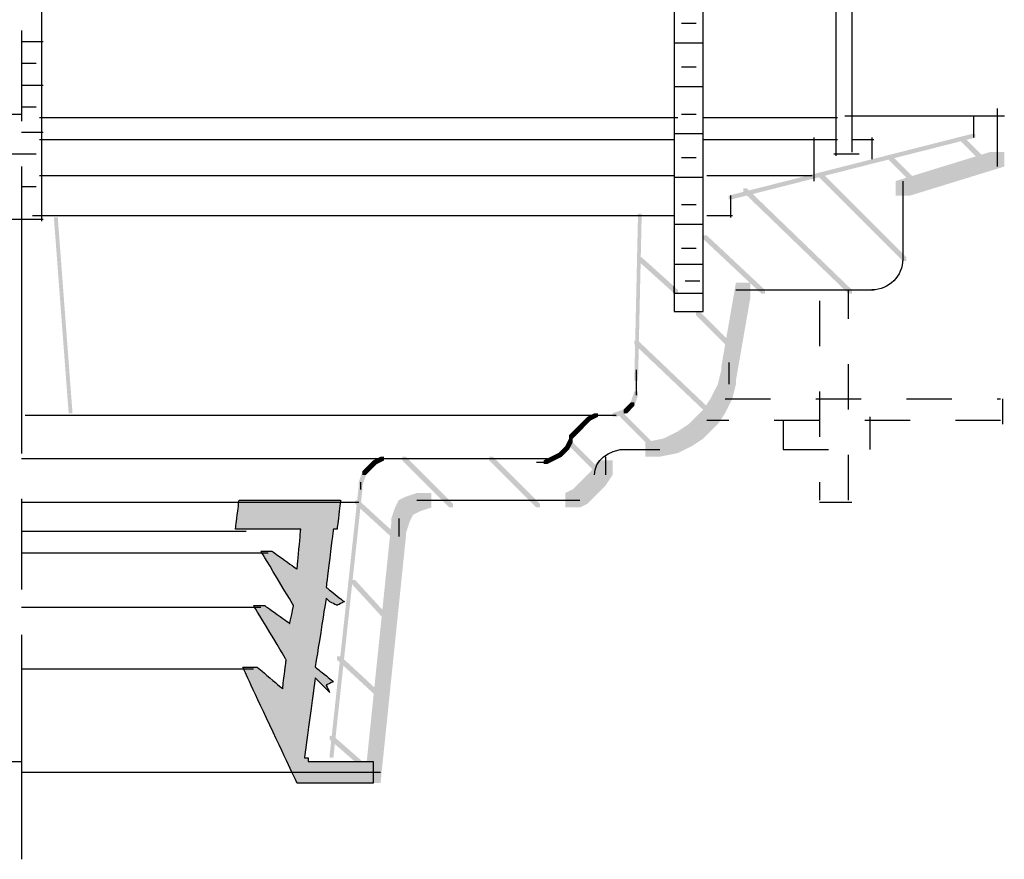
# Model space of a CAD drawing. Extents: x 18 to 128, y 130 to 253.
# Drawn here: x 105 to 127, y 130 to 150 of the extents above; entities that cross this region are included whole.
import ezdxf

# ---------------------------------------------------------------- set-up
doc = ezdxf.new("R2010")
doc.units = 0
doc.header["$MEASUREMENT"] = 0
doc.linetypes.add('AI9-LType1', pattern=[2.116667, 1.058333, -1.058333])
doc.linetypes.add('AI9-LType2', pattern=[10.936146, 6.702813, -1.058333, 2.116667, -1.058333])
doc.layers.add('LAYER_1', color=160, linetype='Continuous')

# ---------------------------------------------------------------- blocks, each defined once
blk = doc.blocks.new('AI9-BLK33')
at = {"layer": 'LAYER_1', "color": 7}
blk.add_open_spline([(0.339, 0), (-0.115, 0), (-0.339, 0), (-0.339, 0)], degree=3, dxfattribs=at)
blk = doc.blocks.new('AI9-BLK32')
at = {"layer": 'LAYER_1', "color": 7}
blk.add_open_spline([(0.365, -0.058), (-0.088, -0.058), (-0.312, -0.058), (-0.312, -0.058), (-0.312, -0.058), (-0.312, -0.028), (-0.312, 0.026), (-0.312, 0.085), (-0.312, 0.111), (-0.312, 0.111), (-0.312, 0.111), (-0.312, 0.099), (-0.312, 0.069), (-0.312, 0.042), (-0.312, 0.026), (-0.312, 0.026)], degree=3, knots=[0, 0, 0, 0, 1, 1, 1, 2, 2, 2, 3, 3, 3, 4, 4, 4, 5, 5, 5, 5], dxfattribs=at)
blk = doc.blocks.new('AI9-BLK31')
at = {"layer": 'LAYER_1'}
for points in [[(16.171, -18.53), (16.51, -18.53), (16.51, -18.869), (16.425, -19.208), (16.087, -19.208), (16.087, -18.869)], [(16.087, -18.869), (16.425, -18.869), (16.425, -19.208), (16.256, -19.546), (15.917, -19.546), (15.917, -19.208)], [(15.917, -19.208), (16.256, -19.208), (16.256, -19.546), (16.087, -19.8), (15.748, -19.8), (15.748, -19.461)], [(15.748, -19.461), (16.087, -19.461), (16.087, -19.8), (15.917, -19.97), (15.579, -19.97), (15.579, -19.631)], [(12.954, -19.716), (13.038, -19.716), (13.038, -19.8), (12.954, -19.885), (12.869, -19.885), (12.869, -19.8)], [(13.038, -19.631), (13.123, -19.631), (13.123, -19.716), (13.038, -19.8), (12.954, -19.8), (12.954, -19.716)], [(13.208, -19.546), (13.293, -19.546), (13.293, -19.631), (13.123, -19.716), (13.038, -19.716), (13.038, -19.631)], [(15.579, -19.631), (15.917, -19.631), (15.917, -19.97), (15.748, -20.139), (15.409, -20.139), (15.409, -19.8)], [(12.7, -19.97), (12.785, -19.97), (12.785, -20.054), (12.7, -20.139), (12.615, -20.139), (12.615, -20.054)], [(12.785, -19.885), (12.869, -19.885), (12.869, -19.97), (12.785, -20.054), (12.7, -20.054), (12.7, -19.97)], [(12.869, -19.8), (12.954, -19.8), (12.954, -19.885), (12.869, -19.97), (12.785, -19.97), (12.785, -19.885)], [(15.155, -19.97), (15.494, -19.97), (15.494, -20.308), (15.155, -20.477), (14.816, -20.477), (14.816, -20.139)], [(15.409, -19.8), (15.748, -19.8), (15.748, -20.139), (15.494, -20.308), (15.155, -20.308), (15.155, -19.97)], [(14.816, -20.139), (15.155, -20.139), (15.155, -20.477), (14.732, -20.562), (14.393, -20.562), (14.393, -20.223)]]:
    blk.add_hatch(color=7, dxfattribs=at).paths.add_polyline_path(points, is_closed=False)
at = {"layer": 'LAYER_1', "color": 7, "linetype": 'AI9-LType2'}
blk.add_line((-0.169, 29.96), (-0.169, -29.96), dxfattribs=at)
at = {"layer": 'LAYER_1', "color": 7}
for p, q in [((16.341, -18.361), (16.341, -18.869)), ((-0.085, -19.589), (13.377, -19.589)), ((13.208, -19.589), (13.462, -19.589)), ((13.377, -19.589), (13.547, -19.589)), ((12.657, -20.054), (12.657, -20.223)), ((12.657, -20.139), (12.657, -20.223)), ((14.054, -20.393), (14.478, -20.393)), ((14.139, -20.393), (14.732, -20.393))]:
    blk.add_line(p, q, dxfattribs=at)
blk = doc.blocks.new('AI9-BLK30')
at = {"layer": 'LAYER_1'}
for points in [[(18.923, 0.931), (19.008, 0.931), (20.955, -1.016), (20.955, -1.101), (20.87, -1.101), (18.923, 0.847)], [(17.145, 0.593), (17.23, 0.593), (19.685, -1.778), (19.685, -1.863), (19.6, -1.863), (17.145, 0.508)], [(14.69, 0), (14.774, 0), (14.774, -0.085), (14.69, -3.895), (14.605, -3.895), (14.605, -3.81)], [(16.214, -0.508), (16.298, -0.508), (17.653, -1.778), (17.653, -1.863), (17.568, -1.863), (16.214, -0.593)], [(16.975, -1.609), (17.314, -1.609), (17.314, -1.947), (16.975, -3.895), (16.637, -3.895), (16.637, -3.556)], [(14.605, -2.963), (14.69, -2.963), (16.468, -4.657), (16.468, -4.741), (16.383, -4.741), (14.605, -3.048)], [(14.605, -4.149), (14.69, -4.149), (14.69, -4.233), (14.605, -4.487), (14.52, -4.487), (14.52, -4.403)], [(14.351, -4.572), (14.436, -4.572), (14.436, -4.657), (14.181, -4.741), (14.097, -4.741), (14.097, -4.657)], [(14.436, -4.487), (14.52, -4.487), (14.52, -4.572), (14.436, -4.657), (14.351, -4.657), (14.351, -4.572)], [(14.52, -4.403), (14.605, -4.403), (14.605, -4.487), (14.52, -4.572), (14.436, -4.572), (14.436, -4.487)], [(14.266, -4.657), (14.351, -4.657), (15.113, -5.419), (15.113, -5.503), (15.028, -5.503), (14.266, -4.741)], [(13.081, -5.249), (13.165, -5.249), (13.165, -5.334), (13.081, -5.503), (12.996, -5.503), (12.996, -5.419)], [(12.912, -5.503), (12.996, -5.503), (12.996, -5.588), (12.912, -5.673), (12.827, -5.673), (12.827, -5.588)], [(12.996, -5.419), (13.081, -5.419), (13.081, -5.503), (12.996, -5.588), (12.912, -5.588), (12.912, -5.503)], [(9.186, -5.673), (9.271, -5.673), (10.371, -6.773), (10.371, -6.858), (10.287, -6.858), (9.186, -5.757)], [(11.218, -5.673), (11.303, -5.673), (12.403, -6.773), (12.403, -6.858), (12.319, -6.858), (11.218, -5.757)], [(12.658, -5.673), (12.742, -5.673), (12.742, -5.757), (12.573, -5.842), (12.488, -5.842), (12.488, -5.757)], [(12.827, -5.588), (12.912, -5.588), (12.912, -5.673), (12.742, -5.757), (12.658, -5.757), (12.658, -5.673)], [(13.758, -5.757), (14.097, -5.757), (14.097, -6.096), (13.927, -6.35), (13.589, -6.35), (13.589, -6.011)], [(13.42, -6.181), (13.758, -6.181), (13.758, -6.519), (13.674, -6.604), (13.335, -6.604), (13.335, -6.265)], [(13.589, -6.011), (13.927, -6.011), (13.927, -6.35), (13.758, -6.519), (13.42, -6.519), (13.42, -6.181)], [(13.165, -6.435), (13.504, -6.435), (13.504, -6.773), (13.335, -6.858), (12.996, -6.858), (12.996, -6.519)], [(13.335, -6.265), (13.674, -6.265), (13.674, -6.604), (13.504, -6.773), (13.165, -6.773), (13.165, -6.435)], [(9.271, -6.604), (9.609, -6.604), (9.609, -6.943), (9.44, -7.027), (9.102, -7.027), (9.102, -6.688)], [(9.525, -6.519), (9.864, -6.519), (9.864, -6.858), (9.609, -6.943), (9.271, -6.943), (9.271, -6.604)], [(9.017, -6.858), (9.356, -6.858), (9.356, -7.197), (9.271, -7.451), (8.932, -7.451), (8.932, -7.112)], [(9.102, -6.688), (9.44, -6.688), (9.44, -7.027), (9.356, -7.197), (9.017, -7.197), (9.017, -6.858)], [(8.001, -8.551), (8.086, -8.551), (9.017, -9.567), (9.017, -9.652), (8.932, -9.652), (8.001, -8.636)], [(7.662, -10.329), (7.747, -10.329), (8.847, -11.345), (8.847, -11.43), (8.763, -11.43), (7.662, -10.414)]]:
    blk.add_hatch(color=7, dxfattribs=at).paths.add_polyline_path(points, is_closed=False)
at = {"layer": 'LAYER_1', "color": 7}
for p, q in [((20.87, 0.762), (20.87, -1.101)), ((15.79, -1.566), (16.129, -1.566)), ((16.975, -1.778), (20.193, -1.778)), ((14.647, -3.641), (14.647, -4.064)), ((14.647, -3.979), (14.647, -4.233)), ((23.199, -4.318), (23.199, -4.91)), ((13.081, -4.699), (14.012, -4.699)), ((13.927, -4.699), (14.181, -4.699)), ((13.123, -5.165), (13.123, -5.334)), ((14.266, -5.503), (15.028, -5.503)), ((13.927, -5.673), (13.927, -6.096)), ((12.319, -5.8), (12.488, -5.8)), ((12.403, -5.8), (12.573, -5.8)), ((9.525, -6.688), (9.948, -6.688)), ((9.609, -6.688), (13.081, -6.688)), ((12.742, -6.688), (13.165, -6.688)), ((12.827, -6.688), (13.335, -6.688)), ((18.923, -6.731), (19.685, -6.731)), ((9.102, -7.112), (9.102, -7.535))]:
    blk.add_line(p, q, dxfattribs=at)
at = {"layer": 'LAYER_1', "color": 7, "linetype": 'AI9-LType1'}
for p, q in [((19.6, -6.688), (19.6, -1.778)), ((18.923, -2.032), (18.923, -6.688)), ((16.721, -4.318), (23.156, -4.318)), ((23.156, -4.826), (16.298, -4.826)), ((18.076, -4.826), (18.076, -5.503)), ((20.108, -5.503), (20.108, -4.741)), ((18.076, -5.503), (20.108, -5.503))]:
    blk.add_line(p, q, dxfattribs=at)
at = {"layer": 'LAYER_1', "color": 7}
blk.add_open_spline([(20.87, -1.058), (20.87, -1.455), (20.548, -1.778), (20.15, -1.778)], degree=3, dxfattribs=at)
blk = doc.blocks.new('AI9-BLK27')
at = {"layer": 'LAYER_1'}
for points in [[(-0.86, 12.515), (-0.775, 12.515), (-0.013, 11.753), (-0.013, 11.668), (-0.098, 11.668), (-0.86, 12.43)], [(7.184, 12.6), (7.268, 12.6), (8.03, 11.838), (8.03, 11.753), (7.946, 11.753), (7.184, 12.515)], [(0.664, 11.668), (0.749, 11.668), (0.749, 11.584), (-0.013, 10.737), (-0.098, 10.737), (-0.098, 10.822)], [(1.426, -0.27), (1.511, -0.27), (2.358, -1.032), (2.358, -1.116), (2.273, -1.116), (1.426, -0.354)], [(2.781, -1.54), (2.866, -1.54), (3.712, -2.386), (3.712, -2.471), (3.628, -2.471), (2.781, -1.625)]]:
    blk.add_hatch(color=7, dxfattribs=at).paths.add_polyline_path(points, is_closed=False)
h = blk.add_hatch(color=7, dxfattribs=at)
edge = h.paths.add_edge_path()
edge.add_spline(control_points=[(-6.702, -5.942), (-7.493, -5.942), (-7.887, -5.942), (-7.887, -5.942), (-7.887, -5.942), (-7.903, -6.053), (-7.929, -6.281), (-7.959, -6.505), (-7.971, -6.62), (-7.971, -6.62), (-7.971, -6.62), (-7.719, -6.62), (-7.21, -6.62), (-6.703, -6.62), (-6.448, -6.62), (-6.448, -6.62), (-6.448, -6.62), (-6.463, -6.773), (-6.49, -7.085), (-6.52, -7.394), (-6.532, -7.551), (-6.532, -7.551), (-6.532, -7.551), (-6.633, -7.478), (-6.829, -7.34), (-7.028, -7.196), (-7.125, -7.128), (-7.125, -7.128), (-7.125, -7.128), (-7.169, -7.128), (-7.252, -7.128), (-7.338, -7.128), (-7.379, -7.128), (-7.379, -7.128), (-7.379, -7.128), (-7.253, -7.337), (-6.998, -7.763), (-6.746, -8.184), (-6.617, -8.398), (-6.617, -8.398), (-6.617, -8.398), (-6.633, -8.466), (-6.659, -8.609), (-6.689, -8.748), (-6.702, -8.821), (-6.702, -8.821), (-6.702, -8.821), (-6.802, -8.748), (-6.998, -8.609), (-7.197, -8.466), (-7.294, -8.398), (-7.294, -8.398), (-7.294, -8.398), (-7.338, -8.398), (-7.421, -8.398), (-7.507, -8.398), (-7.548, -8.398), (-7.548, -8.398), (-7.548, -8.398), (-7.423, -8.607), (-7.167, -9.033), (-6.915, -9.454), (-6.786, -9.668), (-6.786, -9.668), (-6.786, -9.668), (-6.802, -9.778), (-6.829, -10.006), (-6.858, -10.23), (-6.871, -10.345), (-6.871, -10.345), (-6.871, -10.345), (-6.971, -10.258), (-7.167, -10.091), (-7.366, -9.92), (-7.464, -9.837), (-7.464, -9.837), (-7.464, -9.837), (-7.522, -9.837), (-7.633, -9.837), (-7.748, -9.837), (-7.802, -9.837), (-7.802, -9.837), (-7.802, -9.837), (-7.592, -10.287), (-7.167, -11.192), (-6.746, -12.093), (-6.532, -12.547), (-6.532, -12.547), (-6.532, -12.547), (-6.238, -12.547), (-5.643, -12.547), (-5.052, -12.547), (-4.754, -12.547), (-4.754, -12.547), (-4.754, -12.547), (-4.754, -12.46), (-4.754, -12.293), (-4.754, -12.121), (-4.754, -12.038), (-4.754, -12.038), (-4.754, -12.038), (-5.01, -12.038), (-5.516, -12.038), (-6.026, -12.038), (-6.278, -12.038), (-6.278, -12.038), (-6.278, -12.038), (-6.278, -12.022), (-6.278, -11.996), (-6.278, -11.966), (-6.278, -11.954), (-6.278, -11.954), (-6.278, -11.954), (-6.294, -11.954), (-6.321, -11.954), (-6.351, -11.954), (-6.363, -11.954), (-6.363, -11.954), (-6.363, -11.954), (-6.322, -11.641), (-6.236, -11.022), (-6.153, -10.4), (-6.109, -10.091), (-6.109, -10.091), (-6.109, -10.091), (-6.054, -10.145), (-5.94, -10.26), (-5.828, -10.371), (-5.77, -10.43), (-5.77, -10.43), (-5.77, -10.43), (-5.786, -10.4), (-5.813, -10.345), (-5.842, -10.287), (-5.855, -10.26), (-5.855, -10.26), (-5.855, -10.26), (-5.828, -10.244), (-5.77, -10.218), (-5.716, -10.188), (-5.686, -10.176), (-5.686, -10.176), (-5.686, -10.176), (-5.758, -10.117), (-5.897, -10.006), (-6.04, -9.891), (-6.109, -9.837), (-6.109, -9.837), (-6.109, -9.837), (-6.068, -9.567), (-5.982, -9.033), (-5.899, -8.494), (-5.855, -8.228), (-5.855, -8.228), (-5.855, -8.228), (-5.842, -8.24), (-5.813, -8.271), (-5.786, -8.297), (-5.77, -8.313), (-5.77, -8.313), (-5.77, -8.313), (-5.744, -8.325), (-5.686, -8.356), (-5.631, -8.381), (-5.601, -8.398), (-5.601, -8.398), (-5.601, -8.398), (-5.574, -8.381), (-5.516, -8.356), (-5.461, -8.325), (-5.432, -8.313), (-5.432, -8.313), (-5.432, -8.313), (-5.504, -8.255), (-5.643, -8.144), (-5.786, -8.029), (-5.855, -7.975), (-5.855, -7.975), (-5.855, -7.975), (-5.828, -7.746), (-5.77, -7.297), (-5.716, -6.844), (-5.686, -6.62), (-5.686, -6.62), (-5.686, -6.62), (-5.673, -6.62), (-5.643, -6.62), (-5.617, -6.62), (-5.601, -6.62), (-5.601, -6.62), (-5.601, -6.62), (-5.588, -6.505), (-5.558, -6.281), (-5.532, -6.053), (-5.516, -5.942), (-5.516, -5.942), (-5.516, -5.942), (-5.913, -5.942), (-6.702, -5.942), (-6.702, -5.942), (-6.702, -5.942), (-6.702, -5.942)], knot_values=[0, 0, 0, 0, 1, 1, 1, 2, 2, 2, 3, 3, 3, 4, 4, 4, 5, 5, 5, 6, 6, 6, 7, 7, 7, 8, 8, 8, 9, 9, 9, 10, 10, 10, 11, 11, 11, 12, 12, 12, 13, 13, 13, 14, 14, 14, 15, 15, 15, 16, 16, 16, 17, 17, 17, 18, 18, 18, 19, 19, 19, 20, 20, 20, 21, 21, 21, 22, 22, 22, 23, 23, 23, 24, 24, 24, 25, 25, 25, 26, 26, 26, 27, 27, 27, 28, 28, 28, 29, 29, 29, 30, 30, 30, 31, 31, 31, 32, 32, 32, 33, 33, 33, 34, 34, 34, 35, 35, 35, 36, 36, 36, 37, 37, 37, 38, 38, 38, 39, 39, 39, 40, 40, 40, 41, 41, 41, 42, 42, 42, 43, 43, 43, 44, 44, 44, 45, 45, 45, 46, 46, 46, 47, 47, 47, 48, 48, 48, 49, 49, 49, 50, 50, 50, 51, 51, 51, 52, 52, 52, 53, 53, 53, 54, 54, 54, 55, 55, 55, 56, 56, 56, 57, 57, 57, 58, 58, 58, 59, 59, 59, 60, 60, 60, 61, 61, 61, 62, 62, 62, 63, 63, 63, 64, 64, 64, 65, 65, 65, 66, 66, 66, 67, 67, 67, 67], degree=3, periodic=0)
at = {"layer": 'LAYER_1', "color": 7}
blk.add_open_spline([(-6.702, -5.942), (-7.493, -5.942), (-7.887, -5.942), (-7.887, -5.942), (-7.887, -5.942), (-7.903, -6.053), (-7.929, -6.281), (-7.959, -6.505), (-7.971, -6.62), (-7.971, -6.62), (-7.971, -6.62), (-7.719, -6.62), (-7.21, -6.62), (-6.703, -6.62), (-6.448, -6.62), (-6.448, -6.62), (-6.448, -6.62), (-6.463, -6.773), (-6.49, -7.085), (-6.52, -7.394), (-6.532, -7.551), (-6.532, -7.551), (-6.532, -7.551), (-6.633, -7.478), (-6.829, -7.34), (-7.028, -7.196), (-7.125, -7.128), (-7.125, -7.128), (-7.125, -7.128), (-7.169, -7.128), (-7.252, -7.128), (-7.338, -7.128), (-7.379, -7.128), (-7.379, -7.128), (-7.379, -7.128), (-7.253, -7.337), (-6.998, -7.763), (-6.746, -8.184), (-6.617, -8.398), (-6.617, -8.398), (-6.617, -8.398), (-6.633, -8.466), (-6.659, -8.609), (-6.689, -8.748), (-6.702, -8.821), (-6.702, -8.821), (-6.702, -8.821), (-6.802, -8.748), (-6.998, -8.609), (-7.197, -8.466), (-7.294, -8.398), (-7.294, -8.398), (-7.294, -8.398), (-7.338, -8.398), (-7.421, -8.398), (-7.507, -8.398), (-7.548, -8.398), (-7.548, -8.398), (-7.548, -8.398), (-7.423, -8.607), (-7.167, -9.033), (-6.915, -9.454), (-6.786, -9.668), (-6.786, -9.668), (-6.786, -9.668), (-6.802, -9.778), (-6.829, -10.006), (-6.858, -10.23), (-6.871, -10.345), (-6.871, -10.345), (-6.871, -10.345), (-6.971, -10.258), (-7.167, -10.091), (-7.366, -9.92), (-7.464, -9.837), (-7.464, -9.837), (-7.464, -9.837), (-7.522, -9.837), (-7.633, -9.837), (-7.748, -9.837), (-7.802, -9.837), (-7.802, -9.837), (-7.802, -9.837), (-7.592, -10.287), (-7.167, -11.192), (-6.746, -12.093), (-6.532, -12.547), (-6.532, -12.547), (-6.532, -12.547), (-6.238, -12.547), (-5.643, -12.547), (-5.052, -12.547), (-4.754, -12.547), (-4.754, -12.547), (-4.754, -12.547), (-4.754, -12.46), (-4.754, -12.293), (-4.754, -12.121), (-4.754, -12.038), (-4.754, -12.038), (-4.754, -12.038), (-5.01, -12.038), (-5.516, -12.038), (-6.026, -12.038), (-6.278, -12.038), (-6.278, -12.038), (-6.278, -12.038), (-6.278, -12.022), (-6.278, -11.996), (-6.278, -11.966), (-6.278, -11.954), (-6.278, -11.954), (-6.278, -11.954), (-6.294, -11.954), (-6.321, -11.954), (-6.351, -11.954), (-6.363, -11.954), (-6.363, -11.954), (-6.363, -11.954), (-6.322, -11.641), (-6.236, -11.022), (-6.153, -10.4), (-6.109, -10.091), (-6.109, -10.091), (-6.109, -10.091), (-6.054, -10.145), (-5.94, -10.26), (-5.828, -10.371), (-5.77, -10.43), (-5.77, -10.43), (-5.77, -10.43), (-5.786, -10.4), (-5.813, -10.345), (-5.842, -10.287), (-5.855, -10.26), (-5.855, -10.26), (-5.855, -10.26), (-5.828, -10.244), (-5.77, -10.218), (-5.716, -10.188), (-5.686, -10.176), (-5.686, -10.176), (-5.686, -10.176), (-5.758, -10.117), (-5.897, -10.006), (-6.04, -9.891), (-6.109, -9.837), (-6.109, -9.837), (-6.109, -9.837), (-6.068, -9.567), (-5.982, -9.033), (-5.899, -8.494), (-5.855, -8.228), (-5.855, -8.228), (-5.855, -8.228), (-5.842, -8.24), (-5.813, -8.271), (-5.786, -8.297), (-5.77, -8.313), (-5.77, -8.313), (-5.77, -8.313), (-5.744, -8.325), (-5.686, -8.356), (-5.631, -8.381), (-5.601, -8.398), (-5.601, -8.398), (-5.601, -8.398), (-5.574, -8.381), (-5.516, -8.356), (-5.461, -8.325), (-5.432, -8.313), (-5.432, -8.313), (-5.432, -8.313), (-5.504, -8.255), (-5.643, -8.144), (-5.786, -8.029), (-5.855, -7.975), (-5.855, -7.975), (-5.855, -7.975), (-5.828, -7.746), (-5.77, -7.297), (-5.716, -6.844), (-5.686, -6.62), (-5.686, -6.62), (-5.686, -6.62), (-5.673, -6.62), (-5.643, -6.62), (-5.617, -6.62), (-5.601, -6.62), (-5.601, -6.62), (-5.601, -6.62), (-5.588, -6.505), (-5.558, -6.281), (-5.532, -6.053), (-5.516, -5.942), (-5.516, -5.942), (-5.516, -5.942), (-5.913, -5.942), (-6.702, -5.942), (-6.702, -5.942), (-6.702, -5.942), (-6.702, -5.942)], degree=3, knots=[0, 0, 0, 0, 1, 1, 1, 2, 2, 2, 3, 3, 3, 4, 4, 4, 5, 5, 5, 6, 6, 6, 7, 7, 7, 8, 8, 8, 9, 9, 9, 10, 10, 10, 11, 11, 11, 12, 12, 12, 13, 13, 13, 14, 14, 14, 15, 15, 15, 16, 16, 16, 17, 17, 17, 18, 18, 18, 19, 19, 19, 20, 20, 20, 21, 21, 21, 22, 22, 22, 23, 23, 23, 24, 24, 24, 25, 25, 25, 26, 26, 26, 27, 27, 27, 28, 28, 28, 29, 29, 29, 30, 30, 30, 31, 31, 31, 32, 32, 32, 33, 33, 33, 34, 34, 34, 35, 35, 35, 36, 36, 36, 37, 37, 37, 38, 38, 38, 39, 39, 39, 40, 40, 40, 41, 41, 41, 42, 42, 42, 43, 43, 43, 44, 44, 44, 45, 45, 45, 46, 46, 46, 47, 47, 47, 48, 48, 48, 49, 49, 49, 50, 50, 50, 51, 51, 51, 52, 52, 52, 53, 53, 53, 54, 54, 54, 55, 55, 55, 56, 56, 56, 57, 57, 57, 58, 58, 58, 59, 59, 59, 60, 60, 60, 61, 61, 61, 62, 62, 62, 63, 63, 63, 64, 64, 64, 65, 65, 65, 66, 66, 66, 67, 67, 67, 67], dxfattribs=at)
blk = doc.blocks.new('AI9-BLK26')
at = {"layer": 'LAYER_1'}
for points in [[(4.228, -6.397), (4.313, -6.397), (4.313, -6.482), (4.143, -6.567), (4.059, -6.567), (4.059, -6.482)], [(3.889, -6.651), (3.974, -6.651), (3.974, -6.736), (3.889, -6.821), (3.805, -6.821), (3.805, -6.736)], [(3.974, -6.567), (4.059, -6.567), (4.059, -6.651), (3.974, -6.736), (3.889, -6.736), (3.889, -6.651)], [(4.059, -6.482), (4.143, -6.482), (4.143, -6.567), (4.059, -6.651), (3.974, -6.651), (3.974, -6.567)], [(3.805, -6.736), (3.889, -6.736), (3.889, -6.821), (3.805, -7.075), (3.72, -7.075), (3.72, -6.99)], [(3.72, -7.075), (3.805, -7.075), (3.805, -7.16), (3.127, -13.425), (3.043, -13.425), (3.043, -13.34)], [(3.636, -7.413), (3.72, -7.413), (4.736, -8.345), (4.736, -8.429), (4.651, -8.429), (3.636, -7.498)], [(4.482, -7.922), (4.821, -7.922), (4.821, -8.26), (4.228, -14.018), (3.889, -14.018), (3.889, -13.679)], [(3.043, -12.917), (3.127, -12.917), (3.805, -13.51), (3.805, -13.594), (3.72, -13.594), (3.043, -13.002)]]:
    blk.add_hatch(color=7, dxfattribs=at).paths.add_polyline_path(points, is_closed=False)
at = {"layer": 'LAYER_1', "color": 7}
for p, q in [((-4.154, -6.44), (8.123, -6.44)), ((4.228, -6.44), (4.397, -6.44)), ((4.313, -6.44), (4.482, -6.44)), ((3.762, -6.99), (3.762, -7.16)), ((-4.154, -7.456), (3.72, -7.456)), ((-4.154, -8.133), (1.095, -8.133)), ((-4.154, -8.641), (1.603, -8.641)), ((-4.154, -9.911), (1.434, -9.911)), ((-4.154, -11.35), (1.265, -11.35)), ((-11.012, -13.51), (-4.154, -13.51)), ((-4.154, -13.764), (4.228, -13.764))]:
    blk.add_line(p, q, dxfattribs=at)
blk = doc.blocks.new('AI9-BLK11')
at = {"layer": 'LAYER_1'}
for points in [[(22.013, -17.225), (22.098, -17.225), (22.098, -17.309), (16.426, -18.748), (16.341, -18.748), (16.341, -18.664)], [(21.76, -17.309), (21.844, -17.309), (22.437, -17.902), (22.437, -17.986), (22.352, -17.986), (21.76, -17.394)], [(22.437, -17.648), (22.776, -17.648), (22.776, -17.986), (20.574, -18.664), (20.235, -18.664), (20.235, -18.325)], [(20.066, -17.732), (20.151, -17.732), (20.828, -18.41), (20.828, -18.494), (20.743, -18.494), (20.066, -17.817)]]:
    blk.add_hatch(color=7, dxfattribs=at).paths.add_polyline_path(points, is_closed=False)
at = {"layer": 'LAYER_1', "color": 7}
for p, q in [((18.838, -8.504), (18.838, -17.732)), ((19.219, -8.419), (19.219, -17.648)), ((-15.409, -16.759), (-0.169, -16.759)), ((22.606, -16.632), (22.606, -17.986)), ((15.748, -16.844), (18.881, -16.844)), ((19.05, -16.801), (22.776, -16.801)), ((22.056, -16.801), (22.056, -17.309)), ((15.748, -17.351), (18.288, -17.351)), ((18.288, -17.351), (18.881, -17.351)), ((18.33, -17.309), (18.33, -18.325)), ((19.219, -17.351), (19.727, -17.351)), ((19.685, -17.309), (19.685, -17.817)), ((-22.691, -17.69), (-0.169, -17.69)), ((18.796, -17.69), (19.389, -17.69)), ((15.833, -18.198), (18.288, -18.198)), ((16.383, -18.664), (16.383, -19.172)), ((0.085, -19.129), (15.071, -19.129)), ((15.833, -19.129), (16.426, -19.129))]:
    blk.add_line(p, q, dxfattribs=at)
blk = doc.blocks.new('AI9-BLK6')
at = {"layer": 'LAYER_1', "color": 7}
blk.add_line((-0.169, 0.233), (0.169, 0.233), dxfattribs=at)
blk.add_open_spline([(0.339, -0.233), (-0.115, -0.233), (-0.339, -0.233), (-0.339, -0.233)], degree=3, dxfattribs=at)
blk = doc.blocks.new('AI9-BLK5')
at = {"layer": 'LAYER_1', "color": 7}
blk.add_line((-0.169, 0.233), (0.169, 0.233), dxfattribs=at)
blk.add_open_spline([(0.339, -0.233), (-0.115, -0.233), (-0.339, -0.233), (-0.339, -0.233)], degree=3, dxfattribs=at)
blk = doc.blocks.new('AI9-BLK4')
at = {"layer": 'LAYER_1', "color": 7}
blk.add_line((-0.169, 0.233), (0.169, 0.233), dxfattribs=at)
blk.add_open_spline([(0.339, -0.233), (-0.115, -0.233), (-0.339, -0.233), (-0.339, -0.233)], degree=3, dxfattribs=at)
blk = doc.blocks.new('AI9-BLK3')
at = {"layer": 'LAYER_1', "color": 7}
blk.add_line((-0.169, 0.233), (0.169, 0.233), dxfattribs=at)
blk.add_open_spline([(0.339, -0.233), (-0.115, -0.233), (-0.339, -0.233), (-0.339, -0.233)], degree=3, dxfattribs=at)
blk = doc.blocks.new('AI9-BLK2')
at = {"layer": 'LAYER_1', "color": 7}
blk.add_line((-0.169, 0.233), (0.169, 0.233), dxfattribs=at)
blk.add_open_spline([(0.339, -0.233), (-0.115, -0.233), (-0.339, -0.233), (-0.339, -0.233)], degree=3, dxfattribs=at)
blk = doc.blocks.new('AI9-BLK1')
at = {"layer": 'LAYER_1'}
blk.add_hatch(color=7, dxfattribs=at).paths.add_polyline_path([(0.418, -3.175), (0.503, -3.175), (0.841, -7.662), (0.841, -7.747), (0.757, -7.747), (0.418, -3.26)], is_closed=False)
at = {"layer": 'LAYER_1', "color": 7}
for p, q in [((0.122, 5.038), (0.122, -3.26)), ((-0.344, 0.931), (0.164, 0.931)), ((-0.344, 0.423), (-0.005, 0.423)), ((-0.344, -0.085), (0.164, -0.085)), ((-0.344, -0.593), (-0.005, -0.593)), ((0.079, -0.847), (14.981, -0.847)), ((-0.344, -1.185), (0.164, -1.185)), ((0.079, -1.355), (14.896, -1.355)), ((-0.344, -1.693), (-0.005, -1.693)), ((0.079, -2.201), (14.896, -2.201)), ((-0.344, -2.455), (-0.005, -2.455)), ((-0.598, -3.217), (0.164, -3.217)), ((15.065, -3.895), (15.404, -3.895))]:
    blk.add_line(p, q, dxfattribs=at)

msp = doc.modelspace()

# ---------------------------------------------------------------- hatches: boundary and pattern name
at = {"layer": 'LAYER_1'}
msp.add_hatch(color=7, dxfattribs=at).paths.add_polyline_path([(117.334, 140.194), (117.419, 140.194), (118.011, 139.601), (118.011, 139.517), (117.927, 139.517), (117.334, 140.109)], is_closed=False)

# ---------------------------------------------------------------- linework, layer by layer
at = {"layer": 'LAYER_1', "color": 7}
msp.add_open_spline([(119.789, 159.244), (119.789, 148.578), (119.789, 143.242), (119.789, 143.242), (119.789, 143.242), (119.9, 143.242), (120.128, 143.242), (120.352, 143.242), (120.467, 143.242), (120.467, 143.242), (120.467, 143.242), (120.467, 145.911), (120.467, 151.243), (120.467, 156.579), (120.467, 159.244), (120.467, 159.244)], degree=3, knots=[0, 0, 0, 0, 1, 1, 1, 2, 2, 2, 3, 3, 3, 4, 4, 4, 5, 5, 5, 5], dxfattribs=at)
msp.add_open_spline([(117.927, 139.432), (117.927, 139.759), (118.249, 140.025), (118.646, 140.025)], degree=3, dxfattribs=at)

# ---------------------------------------------------------------- block references
for name, p in [('AI9-BLK31', (104.719, 160.418)), ('AI9-BLK11', (104.719, 164.615)), ('AI9-BLK26', (108.703, 146.253)), ('AI9-BLK27', (117.516, 144.782)), ('AI9-BLK30', (104.253, 145.528)), ('AI9-BLK1', (104.893, 148.618)), ('AI9-BLK6', (120.128, 149.74)), ('AI9-BLK5', (120.128, 148.724)), ('AI9-BLK4', (120.128, 147.623)), ('AI9-BLK3', (120.128, 146.607)), ('AI9-BLK2', (120.128, 145.507)), ('AI9-BLK33', (120.128, 144.343)), ('AI9-BLK32', (120.102, 143.724))]:
    msp.add_blockref(name, p, dxfattribs=at)

doc.saveas('drawing.dxf')
